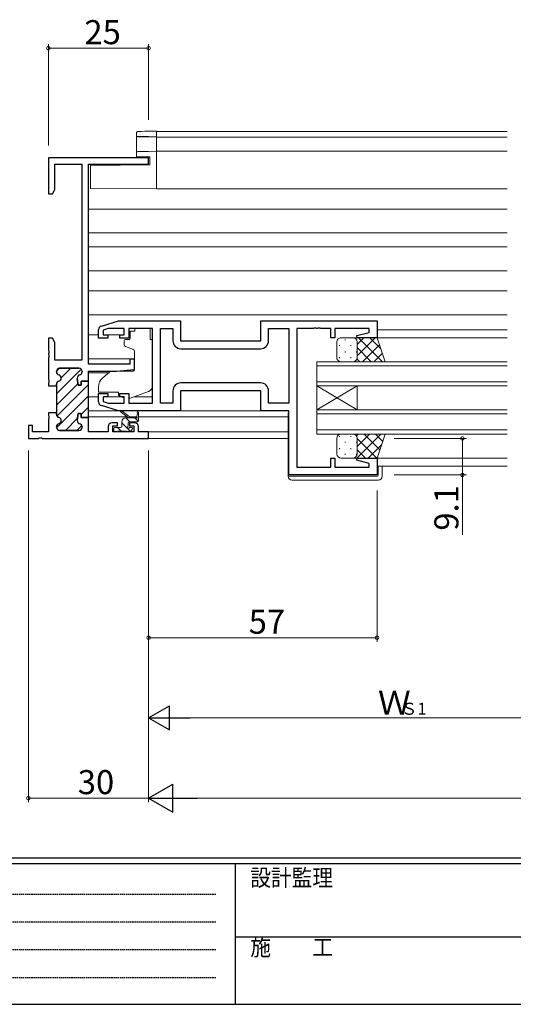
# Model space of a CAD drawing. Extents: x 0 to 793, y 0 to 564.
# Drawn here: x 207 to 330, y 0 to 246 of the extents above; entities that cross this region are included whole.
import ezdxf

# ---------------------------------------------------------------- set-up
doc = ezdxf.new("R2010")
doc.units = 0
doc.linetypes.add('HIDDEN', pattern=[0.375, 0.25, -0.125])
for name, color, linetype, lineweight in [('YKK_11', 7, 'CONTINUOUS', 30), ('YKK_12', 2, 'CONTINUOUS', 13), ('YKK_13', 4, 'CONTINUOUS', 13), ('YKK_D', 6, 'CONTINUOUS', 13)]:
    doc.layers.add(name, color=color, linetype=linetype, lineweight=lineweight)
doc.layers.add('YKK_ZWAK', color=7, linetype='CONTINUOUS')
doc.styles.get("Standard").update_dxf_attribs({"font": 'ROMANS.SHX', "bigfont": 'EXTFONT.SHX'})
doc.styles.add('YKK_OSSTYLE1', font='romans.shx', dxfattribs={"width": 0.9, "bigfont": 'EXTFONT.SHX'})

# ---------------------------------------------------------------- blocks, each defined once
blk = doc.blocks.new('A201')
at = {"layer": 'YKK_ZWAK', "color": 254, "linetype": 'Continuous'}
for p, q in [((571, 35), (21, 35)), ((544, 34), (21, 34)), ((205, 34), (205, 9)), ((21, 9), (544, 9))]:
    blk.add_line(p, q, dxfattribs=at)
at = {"layer": 'YKK_ZWAK', "color": 131, "linetype": 'HIDDEN'}
for p, q in [((24.28, 28.63), (201.57, 28.63)), ((24.28, 23.68), (201.57, 23.68)), ((24.28, 18.74), (201.57, 18.74)), ((24.28, 13.79), (201.57, 13.79))]:
    blk.add_line(p, q, dxfattribs=at)
at = {"layer": 'YKK_ZWAK', "color": 131, "linetype": 'Continuous'}
blk.add_line((205, 21), (297, 21), dxfattribs=at)
at = {"layer": 'YKK_ZWAK', "color": 131, "linetype": 'Continuous', "style": 'YKK_OSSTYLE1', "width": 0.9}
for s, p in [('設計監理', (207.69, 30.05)), ('施\u3000\u3000工', (207.69, 17.68))]:
    blk.add_text(s, height=3, dxfattribs=at).set_placement(p)

msp = doc.modelspace()

# ---------------------------------------------------------------- linework, layer by layer
at = {"layer": 'YKK_11', "color": 0, "linetype": 'ByBlock', "lineweight": 30, "ltscale": 0.5}
for p, q in [((238.78, 211.1), (213.78, 211.1)), ((213.78, 211.1), (213.78, 202.1)), ((215.41, 203.19), (215.41, 209.47)), ((215.41, 209.47), (222.15, 209.47)), ((222.15, 209.47), (222.15, 160.6)), ((223.78, 159.6), (223.78, 209.47)), ((223.78, 209.47), (238.78, 209.47)), ((238.78, 209.47), (238.78, 211.1)), ((213.78, 202.1), (214.78, 202.1)), ((214.78, 202.1), (215.41, 203.19)), ((214.78, 166.1), (213.78, 166.1)), ((213.78, 166.1), (213.78, 163.06)), ((215.41, 165.01), (214.78, 166.1)), ((215.41, 160.6), (215.41, 165.01)), ((213.78, 163.06), (213.9, 162.87)), ((213.9, 162.32), (213.78, 162.14)), ((213.78, 162.14), (213.78, 162.06)), ((213.78, 162.06), (213.9, 161.87)), ((213.9, 162.87), (213.9, 162.32)), ((213.9, 161.32), (213.78, 161.14)), ((213.78, 161.14), (213.78, 155.81)), ((213.9, 161.87), (213.9, 161.32)), ((222.15, 160.6), (215.41, 160.6)), ((215.78, 157.8), (215.78, 157.7)), ((221.38, 158.6), (216.58, 158.6)), ((222.18, 157.7), (222.18, 157.8)), ((213.78, 155.81), (213.9, 155.62)), ((213.9, 155.07), (213.78, 154.89)), ((213.78, 154.89), (213.78, 154.2)), ((213.9, 155.62), (213.9, 155.07)), ((221.18, 154.35), (220.98, 156.06)), ((223.78, 155.35), (221.98, 155.35)), ((221.98, 155.35), (221.98, 154.35)), ((213.78, 154.2), (215.78, 154.2)), ((215.78, 154.2), (215.78, 154.6)), ((215.78, 154.6), (215.78, 154.2)), ((215.78, 154.2), (215.78, 147.5)), ((221.98, 154.35), (221.18, 154.35)), ((215.78, 147.1), (215.78, 147.5)), ((215.78, 147.5), (215.78, 147.1)), ((221.18, 147.35), (220.98, 145.64)), ((221.98, 147.35), (221.18, 147.35)), ((221.98, 146.35), (221.98, 147.35)), ((223.78, 146.35), (221.98, 146.35)), ((223.78, 142.73), (223.78, 146.35)), ((230.98, 145), (229.68, 145)), ((230.98, 144.2), (230.98, 145)), ((235.28, 145), (233.98, 145)), ((233.98, 145), (233.98, 144.2)), ((215.78, 143.9), (215.78, 144)), ((221.38, 143.1), (216.58, 143.1)), ((222.18, 144), (222.18, 143.9)), ((228.68, 142.73), (223.78, 142.73)), ((228.68, 144), (228.68, 142.73)), ((229.88, 142.73), (229.88, 144.2)), ((229.88, 144.2), (230.98, 144.2)), ((235.08, 142.73), (229.88, 142.73)), ((233.98, 144.2), (235.08, 144.2)), ((235.08, 144.2), (235.08, 142.73)), ((236.28, 142.73), (236.28, 144)), ((238.78, 142.73), (236.28, 142.73)), ((238.78, 141.1), (238.78, 142.73)), ((212.24, 141.1), (238.78, 141.1))]:
    msp.add_line(p, q, dxfattribs=at)
at = {"layer": 'YKK_11', "color": 0, "linetype": 'ByBlock', "lineweight": -2, "ltscale": 0.5}
for p, q in [((223.78, 159.6), (223.78, 209.47)), ((234.08, 159.6), (223.78, 159.6)), ((235.28, 160.9), (234.08, 160.9)), ((234.08, 160.9), (234.08, 159.6)), ((235.28, 158.29), (235.28, 160.9)), ((215.78, 157.7), (215.78, 157.8)), ((216.58, 158.6), (221.38, 158.6)), ((222.18, 157.8), (222.18, 157.7)), ((223.78, 155.35), (223.78, 157.9)), ((223.78, 157.9), (230.78, 157.9)), ((223.78, 155.35), (223.78, 157.9)), ((230.78, 157.9), (235.28, 158.29)), ((220.98, 156.06), (221.18, 154.35)), ((221.98, 154.35), (221.98, 155.35)), ((221.98, 155.35), (223.78, 155.35)), ((223.78, 155.35), (221.98, 155.35)), ((223.78, 146.35), (223.78, 155.35)), ((215.78, 154.2), (215.78, 154.6)), ((215.78, 154.2), (215.78, 147.5)), ((221.18, 154.35), (221.98, 154.35)), ((215.78, 147.5), (213.78, 147.5)), ((213.78, 147.5), (213.78, 146.81)), ((215.78, 147.5), (213.78, 147.5)), ((215.78, 147.5), (215.78, 147.1)), ((220.98, 145.64), (221.18, 147.35)), ((221.18, 147.35), (221.98, 147.35)), ((221.98, 147.35), (221.98, 146.35)), ((213.78, 146.81), (213.9, 146.62)), ((213.9, 146.07), (213.78, 145.89)), ((213.78, 145.89), (213.78, 142.73)), ((213.9, 146.62), (213.9, 146.07)), ((221.98, 146.35), (223.78, 146.35)), ((209.78, 144.3), (208.78, 144.3)), ((208.78, 144.3), (208.78, 141.1)), ((209.78, 142.73), (209.78, 144.3)), ((213.78, 142.73), (209.78, 142.73)), ((215.78, 144), (215.78, 143.9)), ((216.58, 143.1), (221.38, 143.1)), ((222.18, 143.9), (222.18, 144)), ((208.78, 141.1), (211.32, 141.1)), ((211.32, 141.1), (211.5, 141.22)), ((211.5, 141.22), (212.05, 141.22)), ((212.05, 141.22), (212.24, 141.1))]:
    msp.add_line(p, q, dxfattribs=at)
at = {"layer": 'YKK_11', "color": 0, "linetype": 'ByBlock', "lineweight": -2}
for p, q in [((226.99, 169.11), (231.28, 170.4)), ((231.28, 170.4), (246.78, 170.4)), ((246.78, 170.4), (246.78, 165.4)), ((266.78, 165.4), (266.78, 170.4)), ((266.78, 170.4), (295.78, 170.4)), ((295.78, 170.4), (295.78, 166.2)), ((226.28, 166.1), (226.28, 168.15)), ((228.67, 168.47), (227.48, 168.11)), ((227.48, 168.11), (227.48, 166.9)), ((232.68, 168.47), (228.67, 168.47)), ((232.68, 166.9), (232.68, 168.47)), ((239.78, 168.47), (233.88, 168.47)), ((233.88, 168.47), (233.88, 166.1)), ((239.78, 149.93), (239.78, 168.47)), ((241.71, 149.93), (241.71, 168.47)), ((241.71, 168.47), (244.85, 168.47)), ((244.85, 168.47), (244.85, 165.47)), ((268.71, 165.47), (268.71, 168.47)), ((268.71, 168.47), (273.78, 168.47)), ((273.78, 168.47), (273.78, 149.93)), ((275.78, 168.47), (275.78, 133.93)), ((279.82, 168.47), (275.78, 168.47)), ((280, 168.59), (279.82, 168.47)), ((280.55, 168.59), (280, 168.59)), ((280.74, 168.47), (280.55, 168.59)), ((280.82, 168.47), (280.74, 168.47)), ((281, 168.59), (280.82, 168.47)), ((281.55, 168.59), (281, 168.59)), ((281.74, 168.47), (281.55, 168.59)), ((284.28, 168.47), (281.74, 168.47)), ((284.28, 166.2), (284.28, 168.47)), ((293.85, 168.47), (285.28, 168.47)), ((285.28, 168.47), (285.28, 166.2)), ((290.75, 166.72), (293.85, 167.55)), ((293.85, 167.55), (293.85, 168.47)), ((228.58, 166.1), (226.28, 166.1)), ((227.48, 166.9), (228.58, 166.9)), ((228.58, 166.9), (228.58, 166.1)), ((231.58, 166.1), (231.58, 166.9)), ((231.58, 166.9), (232.68, 166.9)), ((233.88, 166.1), (231.58, 166.1)), ((246.78, 165.4), (266.78, 165.4)), ((285.28, 166.2), (284.28, 166.2)), ((290.82, 166.2), (290.75, 166.72)), ((295.78, 166.2), (290.82, 166.2)), ((246.85, 163.47), (266.71, 163.47)), ((266.71, 154.93), (246.85, 154.93)), ((266.71, 154.93), (246.85, 154.93)), ((226.28, 150.24), (226.28, 152.3)), ((226.28, 152.3), (228.58, 152.3)), ((228.58, 152.3), (228.58, 151.5)), ((231.58, 151.5), (231.58, 152.3)), ((231.58, 152.3), (233.88, 152.3)), ((233.88, 152.3), (233.88, 149.93)), ((244.85, 152.93), (244.85, 149.93)), ((266.78, 153), (246.78, 153)), ((246.78, 153), (246.78, 148)), ((266.78, 148), (266.78, 153)), ((268.71, 149.93), (268.71, 152.93)), ((228.58, 151.5), (227.48, 151.5)), ((227.48, 151.5), (227.48, 150.29)), ((227.48, 150.29), (228.67, 149.93)), ((228.67, 149.93), (232.68, 149.93)), ((232.68, 151.5), (231.58, 151.5)), ((232.68, 149.93), (232.68, 151.5)), ((233.88, 149.93), (239.78, 149.93)), ((244.85, 149.93), (241.71, 149.93)), ((273.78, 149.93), (268.71, 149.93)), ((231.28, 148), (226.99, 149.28)), ((246.78, 148), (231.28, 148)), ((273.78, 148), (266.78, 148)), ((273.78, 132), (273.78, 148)), ((284.28, 133.93), (284.28, 136.2)), ((284.28, 136.2), (285.28, 136.2)), ((285.28, 136.2), (285.28, 133.93)), ((290.75, 135.68), (290.82, 136.2)), ((293.85, 134.84), (290.75, 135.68)), ((290.82, 136.2), (295.78, 136.2)), ((295.78, 136.2), (295.78, 132)), ((275.78, 133.93), (284.28, 133.93)), ((285.28, 133.93), (293.85, 133.93)), ((293.85, 133.93), (293.85, 134.84)), ((295.78, 132), (273.78, 132))]:
    msp.add_line(p, q, dxfattribs=at)
at = {"layer": 'YKK_11', "color": 0, "lineweight": 13}
for p, q in [((215.78, 157.84), (216.54, 158.6)), ((215.78, 152.18), (221.95, 158.36)), ((216.98, 156.21), (219.37, 158.6)), ((215.78, 149.35), (221.14, 154.71)), ((215.91, 146.66), (223.78, 154.53)), ((215.8, 143.72), (223.78, 151.7)), ((221.98, 147.07), (223.78, 148.87)), ((218.01, 143.1), (221.04, 146.13)), ((220.84, 143.1), (222.09, 144.36))]:
    msp.add_line(p, q, dxfattribs=at)
at = {"layer": 'YKK_11', "color": 0, "linetype": 'ByBlock', "lineweight": -2}
for centre, radius, start, end in [((227.28, 168.15), 1, 106.6993, 180), ((246.85, 165.47), 2, 180, 270), ((266.71, 165.47), 2, 270, 360), ((246.85, 152.93), 2, 90, 180), ((266.71, 152.93), 2, 0, 90), ((227.28, 150.24), 1, 180, 253.3007)]:
    msp.add_arc(centre, radius, start, end, dxfattribs=at)
at = {"layer": 'YKK_11', "color": 0, "linetype": 'ByBlock', "lineweight": -2, "ltscale": 0.5}
for centre, start, end in [((216.58, 157.8), 90, 180), ((216.58, 157.7), 180, 255.5225), ((221.38, 157.8), 0, 90), ((221.38, 157.7), 284.4775, 360), ((216.58, 154.6), 104.4775, 180), ((216.18, 156.15), 284.4775, 75.5225), ((221.78, 156.15), 104.4775, 186.503), ((216.58, 147.1), 180, 255.5225), ((216.18, 145.55), 284.4775, 75.5225), ((221.78, 145.55), 173.497, 255.5225), ((216.58, 144), 104.4775, 180), ((216.58, 143.9), 180, 270), ((221.38, 143.9), 270, 360), ((221.38, 144), 0, 75.5225)]:
    msp.add_arc(centre, 0.8, start, end, dxfattribs=at)
at = {"layer": 'YKK_11', "color": 0, "linetype": 'ByBlock', "lineweight": 30, "ltscale": 0.5}
for centre, radius, start, end in [((216.58, 157.8), 0.8, 90, 180), ((216.58, 157.7), 0.8, 180, 255.5225), ((221.38, 157.8), 0.8, 0, 90), ((221.38, 157.7), 0.8, 284.4775, 360), ((216.58, 154.6), 0.8, 104.4775, 180), ((216.18, 156.15), 0.8, 284.4775, 75.5225), ((221.78, 156.15), 0.8, 104.4775, 186.503), ((216.58, 147.1), 0.8, 180, 255.5225), ((216.18, 145.55), 0.8, 284.4775, 75.5225), ((221.78, 145.55), 0.8, 173.497, 255.5225), ((229.68, 144), 1, 90, 180), ((235.28, 144), 1, 0, 90), ((216.58, 144), 0.8, 104.4775, 180), ((216.58, 143.9), 0.8, 180, 270), ((221.38, 143.9), 0.8, 270, 360), ((221.38, 144), 0.8, 0, 75.5225)]:
    msp.add_arc(centre, radius, start, end, dxfattribs=at)
at = {"layer": 'YKK_12'}
for p, q in [((240.78, 217.6), (240.78, 203.3)), ((240.78, 217.6), (328.28, 217.6)), ((240.78, 216.2), (328.28, 216.2)), ((240.78, 212.7), (328.28, 212.7)), ((240.78, 203.3), (328.28, 203.3)), ((223.78, 198.3), (328.28, 198.3)), ((223.78, 192.34), (328.28, 192.34)), ((223.78, 188.85), (328.28, 188.85)), ((223.78, 182.9), (328.28, 182.9)), ((223.78, 177.9), (328.28, 177.9)), ((223.78, 171.9), (328.28, 171.9)), ((295.78, 168.2), (328.28, 168.2)), ((226.28, 166.9), (223.78, 166.9)), ((231.88, 166.9), (228.28, 166.9)), ((295.28, 166.2), (328.28, 166.2)), ((235.28, 160.94), (223.78, 160.94)), ((280.78, 154.2), (280.78, 160.2)), ((280.78, 160.2), (328.28, 160.2)), ((228.85, 157.45), (223.78, 157.45)), ((280.78, 159.2), (328.28, 159.2)), ((280.78, 155.2), (328.28, 155.2)), ((280.78, 154.2), (280.78, 148.2)), ((280.78, 154.2), (290.78, 148.2)), ((280.78, 148.2), (290.78, 154.2)), ((280.78, 154.2), (328.28, 154.2)), ((290.78, 154.2), (290.78, 148.2)), ((226.28, 151.5), (223.78, 151.5)), ((232.38, 151.5), (228.28, 151.5)), ((239.78, 151.5), (235.09, 151.5)), ((280.78, 142.2), (280.78, 148.2)), ((280.78, 148.2), (328.28, 148.2)), ((233.43, 146.5), (223.78, 146.5)), ((235.83, 146.5), (234.02, 146.5)), ((273.58, 146.5), (236.28, 146.5)), ((280.78, 147.2), (328.28, 147.2)), ((273.58, 142.73), (238.48, 142.73)), ((280.78, 143.2), (328.28, 143.2)), ((273.58, 141.1), (238.48, 141.1)), ((280.78, 142.2), (328.28, 142.2)), ((295.28, 136.2), (328.28, 136.2)), ((295.78, 134.2), (328.28, 134.2))]:
    msp.add_line(p, q, dxfattribs=at)
at = {"layer": 'YKK_13', "linetype": 'Continuous'}
for p, q in [((235.78, 216.66), (235.78, 217.3)), ((235.78, 216.57), (235.78, 216.66)), ((235.78, 212.32), (235.78, 216.57)), ((236.07, 216.28), (240.78, 216.2)), ((238.73, 217.69), (240.78, 217.73)), ((240.78, 216.33), (238.73, 216.36)), ((240.78, 217.73), (240.78, 217.43)), ((240.78, 216.63), (240.78, 217.43)), ((240.78, 216.63), (240.78, 216.33)), ((240.78, 216.2), (240.78, 216.33)), ((240.78, 216.2), (240.78, 215.9)), ((240.78, 213), (240.78, 215.9)), ((235.78, 211.36), (235.78, 212.32)), ((238.75, 211.3), (235.78, 211.36)), ((236.07, 212.62), (238.75, 212.66)), ((238.75, 212.66), (240.78, 212.7)), ((239.08, 211.3), (238.75, 211.3)), ((239.08, 209.3), (239.08, 211.3)), ((240.78, 213), (240.78, 212.7)), ((240.78, 212.7), (240.78, 212.4)), ((240.78, 203.9), (240.78, 212.4)), ((239.08, 209.3), (224.28, 209.17)), ((224.28, 204.04), (224.28, 209.17)), ((224.28, 203.44), (224.28, 204.04)), ((240.78, 203.9), (240.78, 203.3)), ((240.78, 203.3), (224.28, 203.44))]:
    msp.add_line(p, q, dxfattribs=at)
at = {"layer": 'YKK_13'}
for p, q in [((235.38, 167.8), (234.21, 167.8)), ((234.21, 166.8), (234.21, 167.8)), ((235.38, 168.47), (239.18, 168.47)), ((235.38, 168.47), (235.38, 167.8)), ((239.18, 168.47), (239.18, 167.8)), ((239.18, 166.8), (239.18, 167.8)), ((232.68, 165.5), (232.68, 164.45)), ((233.91, 165.8), (232.98, 165.8)), ((234.21, 166.8), (234.21, 166.1)), ((239.18, 165.8), (239.18, 166.8)), ((239.18, 165.8), (239.78, 165.8)), ((239.78, 154.24), (239.78, 165.8)), ((285.78, 161.2), (285.78, 165.2)), ((286.78, 166.2), (289.78, 166.2)), ((287.86, 165.78), (287.86, 165.58)), ((295.78, 166.2), (289.78, 166.2)), ((290.69, 165.61), (290.69, 165.58)), ((290.78, 164.51), (292.47, 166.2)), ((290.78, 161.68), (295.3, 166.2)), ((290.78, 165.2), (290.78, 161.2)), ((290.78, 165.2), (290.78, 161.2)), ((291.15, 166.2), (297.15, 160.2)), ((293.98, 166.2), (296.68, 163.49)), ((297.78, 160.2), (295.78, 166.2)), ((233.01, 163.98), (235.01, 163.25)), ((235.28, 162.8), (235.28, 158.19)), ((286.44, 164.36), (286.44, 164.16)), ((287.86, 162.75), (287.86, 162.55)), ((289.27, 164.36), (289.27, 164.16)), ((290.69, 162.75), (290.69, 162.55)), ((290.78, 163.74), (294.32, 160.2)), ((292.13, 160.2), (296.37, 164.44)), ((294.96, 160.2), (297.07, 162.31)), ((286.44, 161.33), (286.44, 161.13)), ((289.78, 160.2), (286.78, 160.2)), ((289.27, 161.33), (289.27, 161.13)), ((289.78, 160.2), (297.78, 160.2)), ((290.75, 160.94), (291.49, 160.2)), ((229.04, 157.61), (227.35, 156.2)), ((235.06, 157.9), (229.68, 157.85)), ((226.28, 153.9), (226.28, 152.6)), ((226.28, 152.6), (231.28, 152.6)), ((231.28, 152.6), (231.28, 152.3)), ((231.28, 152.3), (231.28, 151.8)), ((234.15, 151.16), (238.79, 152.83)), ((231.62, 151.64), (231.28, 151.8)), ((232.59, 151.19), (231.93, 151.5)), ((231.35, 148), (223.78, 148)), ((233.78, 146.23), (231.96, 147.63)), ((234.38, 146.23), (232.16, 147.91)), ((235.98, 147.35), (235.78, 146.23)), ((236.28, 145.53), (236.28, 147.53)), ((246.28, 148), (267.28, 148)), ((273.78, 147.5), (273.58, 147.5)), ((273.58, 147.5), (273.58, 132)), ((232.08, 144.13), (232.08, 145.23)), ((234.23, 142.86), (232.08, 145.01)), ((233.08, 146.23), (236.28, 146.23)), ((234.11, 145.23), (233.11, 146.23)), ((233.68, 144.29), (233.68, 144.93)), ((233.98, 145.23), (235.98, 145.23)), ((236.22, 145.35), (235.35, 146.23)), ((230.08, 143.53), (230.08, 143.03)), ((231.78, 143.83), (230.38, 143.83)), ((230.38, 142.73), (230.88, 142.73)), ((231.92, 142.93), (231.02, 143.83)), ((231.08, 142.93), (233.18, 142.93)), ((233.38, 142.73), (233.98, 142.73)), ((234.48, 143.83), (234.14, 143.83)), ((234.19, 142.82), (234.69, 143.32)), ((285.78, 141.2), (285.78, 137.2)), ((286.44, 141.46), (286.44, 141.66)), ((289.78, 142.2), (286.78, 142.2)), ((287.86, 140.05), (287.86, 140.25)), ((289.27, 141.46), (289.27, 141.66)), ((289.78, 142.2), (297.78, 142.2)), ((290.62, 141.73), (291.09, 142.2)), ((290.69, 140.05), (290.69, 140.25)), ((290.75, 136.2), (296.75, 142.2)), ((290.78, 139.06), (293.92, 142.2)), ((290.78, 137.2), (290.78, 141.2)), ((290.78, 137.2), (290.78, 141.2)), ((290.78, 141.12), (295.7, 136.2)), ((292.53, 142.2), (296.47, 138.26)), ((295.36, 142.2), (297.17, 140.38)), ((297.78, 142.2), (295.78, 136.2)), ((286.44, 138.43), (286.44, 138.63)), ((289.27, 138.43), (289.27, 138.63)), ((290.78, 138.29), (292.87, 136.2)), ((293.58, 136.2), (296.88, 139.5)), ((286.78, 136.2), (289.78, 136.2)), ((287.86, 137.02), (287.86, 137.22)), ((295.78, 136.2), (289.78, 136.2)), ((290.01, 136.23), (290.04, 136.2)), ((290.69, 137.02), (290.69, 137.22)), ((296.08, 134.2), (296.08, 132)), ((297.08, 131.7), (297.08, 134.2)), ((273.58, 132), (273.58, 131.7)), ((274.08, 131.7), (273.58, 131.7)), ((295.78, 131.7), (274.08, 131.7)), ((274.58, 130.7), (296.08, 130.7))]:
    msp.add_line(p, q, dxfattribs=at)
at = {"layer": 'YKK_13', "linetype": 'Continuous'}
for centre, start, end in [((236.08, 216.66), 180.0043, 269.0045), ((236.08, 212.32), 91, 180)]:
    msp.add_arc(centre, 0.3, start, end, dxfattribs=at)
at = {"layer": 'YKK_13'}
for centre, radius, start, end in [((232.98, 165.5), 0.3, 90, 180), ((233.91, 166.1), 0.3, 270, 0), ((286.78, 165.2), 1, 89.9999, 179.9999), ((289.78, 165.2), 1, 359.9999, 89.9999), ((289.78, 165.2), 1, 359.9999, 89.9999), ((233.18, 164.45), 0.5, 180, 250), ((234.78, 162.8), 0.5, 0, 70), ((286.78, 161.2), 1, 179.9999, 269.9999), ((289.78, 161.2), 1, 269.9999, 359.9999), ((289.78, 161.2), 1, 269.9999, 359.9999), ((229.68, 156.85), 1, 90.5, 130), ((234.98, 158.19), 0.3, 270.5, 0), ((229.28, 153.9), 3, 130, 180), ((238.28, 154.24), 1.5, 289.8533, 0), ((233.01, 152.1), 1, 245, 250.797), ((233.81, 152.1), 1, 273.8868, 289.8533), ((231.98, 147.83), 0.2, 24.4171, 264.4171), ((236.08, 147.53), 0.2, 360, 240), ((233.08, 145.23), 1, 90, 180), ((233.98, 144.93), 0.3, 90, 180), ((235.98, 145.53), 0.3, 270, 360), ((230.38, 143.53), 0.3, 90, 180), ((230.38, 143.03), 0.3, 180, 270), ((230.88, 142.93), 0.2, 270, 360), ((231.78, 144.13), 0.3, 270, 360), ((233.38, 142.93), 0.2, 180, 270), ((233.68, 143.83), 0.25, 123.0557, 326.9443), ((233.38, 144.29), 0.3, 303.0557, 360), ((234.14, 143.53), 0.3, 90, 146.9443), ((233.98, 143.03), 0.3, 270, 315), ((234.48, 143.53), 0.3, 315, 90), ((286.78, 141.2), 1, 90.0001, 180.0001), ((289.78, 141.2), 1, 0.0001, 90.0001), ((289.78, 141.2), 1, 0.0001, 90.0001), ((286.78, 137.2), 1, 180.0001, 270.0001), ((289.78, 137.2), 1, 270.0001, 0.0001), ((289.78, 137.2), 1, 270.0001, 0.0001), ((274.58, 131.7), 1, 180, 270), ((295.78, 132), 0.3, 270, 0), ((296.08, 131.7), 1, 270, 0)]:
    msp.add_arc(centre, radius, start, end, dxfattribs=at)
at = {"layer": 'YKK_13', "linetype": 'Continuous'}
for centre, major_axis, ratio, start_param, end_param in [((236.08, 216.57), (-0.3, 0), 0.965547, 0, 1.553343), ((238.77, 216.32), (-2.7, 0.05), 0.01745, 6.163812, 6.28349), ((238.77, 216.32), (-2.7, 0.05), 0.01745, 4.730147, 6.163812), ((238.77, 217.65), (-2.7, -0.05), 0.01745, 4.729538, 6.089597)]:
    msp.add_ellipse(centre, major_axis=major_axis, ratio=ratio, start_param=start_param, end_param=end_param, dxfattribs=at)
msp.add_open_spline([(236.1, 217.61), (236.09, 217.61), (236.07, 217.6), (236.04, 217.6), (236.01, 217.59), (235.98, 217.58), (235.93, 217.56), (235.88, 217.53), (235.83, 217.48), (235.79, 217.41), (235.78, 217.34), (235.78, 217.31), (235.78, 217.3)], degree=3, knots=[0, 0, 0, 0, 0.108493, 0.320384, 0.42868, 0.510297, 0.585449, 0.666962, 0.760187, 0.862634, 0.971363, 1, 1, 1, 1], dxfattribs=at)
at = {"layer": 'YKK_D'}
for p, q in [((213.78, 214.1), (213.78, 239.4)), ((213.78, 238.4), (238.78, 238.4)), ((238.78, 220.52), (238.78, 239.4)), ((300.08, 141.1), (318.08, 141.1)), ((317.08, 141.1), (317.08, 132)), ((300.08, 132), (318.08, 132)), ((317.08, 132), (317.08, 117.1)), ((238.78, 128.09), (238.78, 90.4)), ((295.78, 128.09), (295.78, 90.4)), ((238.78, 118.1), (238.78, 50.4)), ((238.78, 91.4), (295.78, 91.4)), ((238.78, 88.4), (238.78, 70.4)), ((244.78, 71.4), (357.78, 71.4)), ((245.78, 51.4), (711.78, 51.4))]:
    msp.add_line(p, q, dxfattribs=at)
at = {"layer": 'YKK_D', "ltscale": 1.5}
for p, q in [((208.78, 138.1), (208.78, 50.4)), ((238.78, 138.1), (238.78, 50.4)), ((238.78, 51.4), (208.78, 51.4))]:
    msp.add_line(p, q, dxfattribs=at)
at = {"layer": 'YKK_D', "lineweight": -2}
for p, q in [((238.78, 71.4), (243.98, 74.4)), ((243.98, 68.4), (243.98, 74.4)), ((238.78, 71.4), (243.98, 68.4)), ((238.78, 71.4), (249.17, 71.4)), ((238.78, 51.4), (244.84, 54.9)), ((244.84, 47.9), (244.84, 54.9)), ((238.78, 51.4), (244.84, 47.9)), ((238.78, 51.4), (250.9, 51.4))]:
    msp.add_line(p, q, dxfattribs=at)
at = {"layer": 'YKK_D', "linetype": 'ByBlock', "const_width": 0.85}
for points in [[(213.89, 238.4, 1), (213.67, 238.4, 1)], [(238.67, 238.4, 1), (238.88, 238.4, 1)], [(317.08, 140.99, 1), (317.08, 141.2, 1)], [(317.08, 132.1, 1), (317.08, 131.89, 1)], [(238.89, 91.4, 1), (238.67, 91.4, 1)], [(295.67, 91.4, 1), (295.89, 91.4, 1)], [(208.89, 51.4, 1), (208.67, 51.4, 1)]]:
    msp.add_lwpolyline(points, format="xyb", close=True, dxfattribs=at)

# ---------------------------------------------------------------- block references
at = {"layer": 'YKK_ZWAK', "xscale": 1.4, "yscale": 1.4, "zscale": 1.4}
msp.add_blockref('A201', (-26.6, -12.6), dxfattribs=at)

# ---------------------------------------------------------------- texts
at = {"layer": 'YKK_D'}
for s, height, p in [('25', 6, (222.76, 239.4)), ('57', 6, (263.76, 92.4)), ('Ｗ', 6, (296, 72.2)), ('Ｓ1', 3, (301.76, 72.2)), ('30', 6, (221.11, 52.4))]:
    msp.add_text(s, height=height, dxfattribs=at).set_placement(p)
msp.add_text('9.1', height=6, rotation=90, dxfattribs=at).set_placement((316.08, 118.1))

doc.saveas('drawing.dxf')
